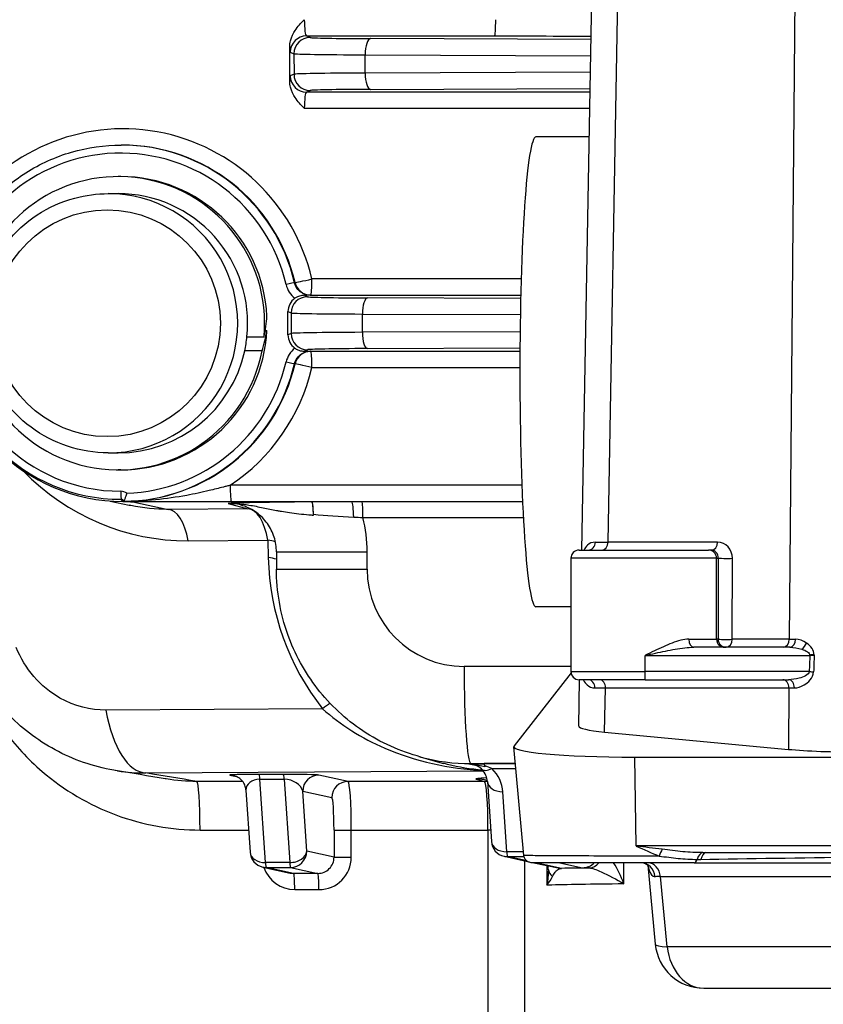
# Model space of a CAD drawing. Units: millimetres. Extents: x 259 to 3483, y 32 to 4540.
# Drawn here: x 1387 to 1436, y 671 to 732 of the extents above; entities that cross this region are included whole.
import ezdxf

# ---------------------------------------------------------------- set-up
doc = ezdxf.new("R2010")
doc.units = ezdxf.units.MM
doc.header["$LTSCALE"] = 16.666667
doc.layers.add('Dimensions(Hillmar_metric)', color=7, linetype='Continuous', lineweight=13)
doc.layers.add('Visible Edges(Hillmar_metric)', color=7, linetype='Continuous', lineweight=25)
doc.layers.add('Visible Tangent Edges(Hillmar_Metric)', color=7, linetype='Continuous', lineweight=25, true_color=0xc0c0c0)
doc.styles.add('Hillmar_metric_Dimensions', font='arial.ttf')
doc.dimstyles.new('DEFAULT-ISO-Method 1b-Hillmar_metric', dxfattribs={"dimscale": 16.666667, "dimtxt": 2, "dimasz": 2.5, "dimexe": 1, "dimexo": 1, "dimgap": 0.25, "dimtad": 1, "dimtih": 1, "dimtoh": 1, "dimrnd": 1e-08, "dimdsep": 46, "dimtxsty": 'Hillmar_metric_Dimensions', "dimcen": 0.09, "dimdle": 8, "dimclrd": 7, "dimclre": 7, "dimclrt": 7, "dimazin": 2, "dimtfac": 0.75, "dimtmove": 0, "dimatfit": 3, "dimfxl": 1, "dimtolj": 1, "dimlwd": 9, "dimlwe": 9, "dimarcsym": 0})

# ---------------------------------------------------------------- blocks, each defined once
blk = doc.blocks.new('*D33')
at = {"layer": 'Defpoints', "color": 0, "linetype": 'Continuous', "transparency": 16777216}
for p in [(1353.448, 776.189), (1772.324, 776.189), (1772.324, 497.569)]:
    blk.add_point(p, dxfattribs=at)
at = {"layer": 'Dimensions(Hillmar_metric)', "color": 7, "linetype": 'Continuous', "lineweight": 9, "transparency": 16777216}
for p, q in [((1353.448, 759.523), (1353.448, 480.902)), ((1772.324, 759.523), (1772.324, 480.902)), ((1395.115, 497.569), (1730.657, 497.569))]:
    blk.add_line(p, q, dxfattribs=at)
at = {"layer": 'Dimensions(Hillmar_metric)', "color": 7, "linetype": 'Continuous', "transparency": 16777216}
for points in [[(1395.115, 504.513), (1395.115, 490.624), (1353.448, 497.569)], [(1730.657, 504.513), (1730.657, 490.624), (1772.324, 497.569)]]:
    blk.add_solid(points, dxfattribs=at)
at = {"layer": 'Dimensions(Hillmar_metric)', "color": 7, "linetype": 'Continuous', "lineweight": 13, "transparency": 16777216, "insert": (1562.886, 518.754), "char_height": 33.3333, "attachment_point": 5, "style": 'Hillmar_metric_Dimensions'}
blk.add_mtext('\\A1;419', dxfattribs=at)
blk = doc.blocks.new('*D37')
at = {"layer": 'Defpoints', "color": 0, "linetype": 'Continuous', "transparency": 16777216}
for p in [(1382.886, 737.689), (1562.886, 599.864), (1562.886, 570.912)]:
    blk.add_point(p, dxfattribs=at)
at = {"layer": 'Dimensions(Hillmar_metric)', "color": 7, "linetype": 'Continuous', "lineweight": 9, "transparency": 16777216}
for p, q in [((1382.886, 721.023), (1382.886, 554.245)), ((1562.886, 583.197), (1562.886, 554.245)), ((1424.553, 570.912), (1521.219, 570.912))]:
    blk.add_line(p, q, dxfattribs=at)
at = {"layer": 'Dimensions(Hillmar_metric)', "color": 7, "linetype": 'Continuous', "transparency": 16777216}
for points in [[(1424.553, 577.856), (1424.553, 563.967), (1382.886, 570.912)], [(1521.219, 577.856), (1521.219, 563.967), (1562.886, 570.912)]]:
    blk.add_solid(points, dxfattribs=at)
at = {"layer": 'Dimensions(Hillmar_metric)', "color": 7, "linetype": 'Continuous', "lineweight": 13, "transparency": 16777216, "insert": (1472.886, 592.098), "char_height": 33.3333, "attachment_point": 5, "style": 'Hillmar_metric_Dimensions'}
blk.add_mtext('\\A1;180', dxfattribs=at)

msp = doc.modelspace()

# ---------------------------------------------------------------- linework, layer by layer
at = {"layer": 'Visible Edges(Hillmar_metric)'}
for p, q in [((1421.2793, 698.9436), (1421.9225, 734.8604)), ((1403.2508, 727.8753), (1403.2508, 730.0119)), ((1421.736, 724.4436), (1418.4376, 724.4436)), ((1392.8948, 723.9436), (1392.8606, 723.9436)), ((1392.8265, 721.9936), (1392.6761, 721.9936)), ((1392.061, 720.9436), (1392.6761, 720.9436)), ((1403.1437, 712.2219), (1403.1437, 713.6653)), ((1401.7404, 712.5036), (1401.8446, 712.5036)), ((1400.6143, 712.1134), (1401.6669, 712.1134)), ((1401.5423, 711.2334), (1400.4729, 711.2334)), ((1392.061, 704.9436), (1392.6761, 704.9436)), ((1392.8265, 703.8936), (1392.6761, 703.8936)), ((1392.1817, 701.9715), (1393.3453, 701.7128)), ((1392.9814, 701.9436), (1392.9631, 701.9436)), ((1404.5673, 701.9288), (1393.5782, 701.9288)), ((1399.6492, 701.9436), (1417.6111, 701.9436)), ((1404.5673, 701.9436), (1404.5673, 701.9288)), ((1404.5673, 701.9288), (1404.6251, 701.9184)), ((1421.0992, 698.9436), (1429.0852, 698.9436)), ((1429.2673, 698.9436), (1429.0852, 698.9436)), ((1402.4346, 698.8266), (1402.4346, 697.764)), ((1420.5992, 698.4436), (1420.5992, 691.4436)), ((1420.5992, 695.4436), (1418.4376, 695.4436)), ((1434.1036, 692.9436), (1428.1741, 692.9436)), ((1420.6054, 691.365), (1417.0885, 686.863)), ((1421.0847, 688.077), (1421.136, 690.9436)), ((1425.1746, 690.9436), (1421.0992, 690.9436)), ((1425.1746, 690.9436), (1434.0279, 690.9436)), ((1422.6784, 687.7135), (1434.0112, 686.6442)), ((1417.7, 680.0984), (1417.0701, 686.8096)), ((1411.2227, 686.1995), (1412.7362, 685.7801)), ((1424.5483, 686.1635), (1514.3378, 686.1635)), ((1414.4363, 685.7591), (1415.2579, 685.7591)), ((1415.4434, 684.6578), (1415.689, 680.9558)), ((1400.552, 684.126), (1400.8066, 680.2881)), ((1416.4747, 680.0447), (1417.9165, 679.7317)), ((1428.7357, 680.2701), (1510.3498, 680.2701)), ((1417.7373, 679.7706), (1417.7373, 646.3126)), ((1428.2016, 679.6451), (1418.1978, 679.6451)), ((1418.3157, 679.6451), (1419.8032, 679.3222)), ((1425.3174, 679.6451), (1425.3174, 679.6451)), ((1425.3276, 679.5389), (1425.3277, 679.5374)), ((1425.3326, 679.4864), (1425.7997, 674.6172)), ((1428.2016, 679.6451), (1436.9895, 679.6451)), ((1401.5923, 679.3771), (1403.2808, 679.0105)), ((1428.786, 671.9037), (1439.45, 671.9037))]:
    msp.add_line(p, q, dxfattribs=at)
for centre, radius, start, end in [((1421.0992, 698.4436), 0.5, 90, 180), ((1421.0992, 691.4436), 0.5, 180, 270), ((1416.6868, 681.022), 1, 183.795807, 257.752173), ((1401.8044, 680.3543), 1, 183.795807, 257.752173), ((1428.786, 674.9037), 3, 185.480003, 270)]:
    msp.add_arc(centre, radius, start, end, dxfattribs=at)
for centre, major_axis, ratio, start_param, end_param in [((1418.4376, 709.9436), (0, -14.5), 0.0683448, 3.1415927, 6.2831853), ((1392.6761, 712.9436), (0, -9.05), 0.9976618, 1.4789356, 7.6638694), ((1392.8265, 712.9436), (0, 9.05), 0.9976618, 4.7610269, 6.2831853), ((1392.6761, 712.9436), (0, 8), 0.9976618, 4.6084305, 6.2831853), ((1404.1466, 713.6638), (-0.9719, 0.248), 0.9968488, 5.5719203, 6.5322248), ((1392.9631, 712.9436), (0, -11), 0.9976618, 4.712389, 6.2831853), ((1392.7744, 712.9436), (-6.9143, -6.6468), 0.8882793, 2.2248646, 2.3653633), ((1392.8265, 712.9436), (0, -9.05), 0.9976618, 0, 1.5221584), ((1392.8785, 712.9436), (6.9143, 6.6468), 0.8882793, 5.2682057, 5.40968), ((1392.6761, 712.9436), (0, -8), 0.9976618, 1.3553624, 1.4668379), ((1404.1466, 712.2234), (-0.9719, -0.248), 0.9968488, 6.0341458, 6.9944503), ((1392.6761, 712.9436), (0, -8), 0.9976618, 0, 1.3553624), ((1392.9823, 701.8004), (-0.0002, 0.1436), 0.0499692, 0.0017751, 0.0478807), ((1393.5782, 712.9436), (0, -11.0148), 0.9976618, 6.2312768, 6.2831853), ((1427.5865, 688.1159), (6.5017, 0.0402), 0.0873047, 3.1394898, 3.8563729), ((1425.0947, 686.863), (-8.0248, -0.048), 0.086952, 6.2145268, 7.7853231), ((1438.9144, 687.047), (6.5006, 0.0397), 0.0874149, 3.8573156, 4.6425876), ((1413.8061, 697.9358), (7.4346, -9.9369), 0.9466329, 5.6550386, 5.6669423), ((1415.2503, 684.7654), (0, 1), 0.0683448, 5.7447948, 6.26835), ((1416.4412, 684.724), (-0.9978, -0.0662), 0.6949105, 6.2792737, 6.2831853), ((1428.7433, 679.2701), (-0.0016, 1), 0.4436621, 6.2800108, 6.2829649), ((1421.7419, 680.3242), (-0.0199, -0.9998), 0.7870323, 0.0239929, 0.8397935), ((1403.4909, 679.9882), (0.1809, -0.9839), 0.9971467, 5.8886259, 5.8939169)]:
    msp.add_ellipse(centre, major_axis=major_axis, ratio=ratio, start_param=start_param, end_param=end_param, dxfattribs=at)
for points, knots in [([(1403.2508, 730.014), (1403.2509, 730.1369), (1403.2678, 730.2597), (1403.3611, 730.6318), (1403.4764, 730.8482), (1403.7457, 731.2623), (1403.9531, 731.4804), (1404.1493, 731.6767), (1404.1504, 731.6778), (1404.1515, 731.6789)], [-0.16014401, -0.16014401, -0.16014401, -0.16014401, -0.13537242, -0.13537242, -0.08292278, -0.08292278, 0, 0, 0.0004524, 0.0004524, 0.0004524, 0.0004524]), ([(1404.1515, 726.2083), (1404.1504, 726.2094), (1404.1493, 726.2104), (1403.9531, 726.4068), (1403.7457, 726.6249), (1403.4764, 727.039), (1403.3611, 727.2554), (1403.2678, 727.6275), (1403.2509, 727.7502), (1403.2508, 727.8732)], [-0.23906859, -0.23906859, -0.23906859, -0.23906859, -0.23839511, -0.23839511, -0.11495338, -0.11495338, -0.03687556, -0.03687556, 0, 0, 0, 0]), ([(1382.0179, 714.6492), (1382.1784, 715.6743), (1382.4846, 716.6763), (1383.3642, 718.5552), (1383.9374, 719.4317), (1385.3055, 720.9898), (1386.1002, 721.6711), (1387.8481, 722.7843), (1388.801, 723.216), (1390.7897, 723.7957), (1391.8251, 723.9436), (1392.8606, 723.9436)], [1.7264933, 1.7264933, 1.7264933, 1.7264933, 2.0095132, 2.0095132, 2.292533, 2.292533, 2.5755529, 2.5755529, 2.8585728, 2.8585728, 3.1415927, 3.1415927, 3.1415927, 3.1415927]), ([(1392.061, 704.9436), (1391.2096, 704.9436), (1390.3584, 705.0812), (1388.7421, 705.6178), (1387.9772, 706.0167), (1386.6112, 707.0354), (1386.0104, 707.6552), (1385.0333, 709.0529), (1384.6574, 709.8307), (1384.1687, 711.4658), (1384.056, 712.3227), (1384.1055, 714.029), (1384.2676, 714.8781), (1384.8504, 716.4822), (1385.2709, 717.237), (1386.3277, 718.5758), (1386.9637, 719.1597), (1388.387, 720.0972), (1389.174, 720.4509), (1390.669, 720.8519), (1391.365, 720.9436), (1392.061, 720.9436)], [6.2831853, 6.2831853, 6.2831853, 6.2831853, 6.6030094, 6.6030094, 6.9228686, 6.9228686, 7.2428186, 7.2428186, 7.562879, 7.562879, 7.8830254, 7.8830254, 8.2032, 8.2032, 8.5233343, 8.5233343, 8.8433752, 8.8433752, 9.163306, 9.163306, 9.424778, 9.424778, 9.424778, 9.424778]), ([(1404.1366, 714.6676), (1404.0581, 714.6669), (1403.9642, 714.6567), (1403.7752, 714.5987), (1403.7028, 714.5649), (1403.6165, 714.5141), (1403.5938, 714.4995), (1403.5717, 714.4841)], [-0.05822229, -0.05822229, -0.05822229, -0.05822229, -0.030148454, -0.030148454, -0.00809677, -0.00809677, -0.000000002, -0.000000002, -0.000000002, -0.000000002]), ([(1404.5187, 714.6712), (1404.5175, 714.6712), (1404.5164, 714.6712), (1404.4557, 714.6706), (1404.3924, 714.67), (1404.2668, 714.6688), (1404.2021, 714.6682), (1404.1366, 714.6676)], [-0.000412368, -0.000412368, -0.000412368, -0.000412368, 0, 0, 0.020845199, 0.020845199, 0.042206411, 0.042206411, 0.042206411, 0.042206411]), ([(1403.5717, 711.4031), (1403.5844, 711.3942), (1403.5974, 711.3856), (1403.6693, 711.3401), (1403.7371, 711.3052), (1403.9378, 711.2334), (1404.0479, 711.2204), (1404.1367, 711.2196)], [-0.053125495, -0.053125495, -0.053125495, -0.053125495, -0.048890786, -0.048890786, -0.029961971, -0.029961971, -0.00001021, -0.00001021, -0.00001021, -0.00001021]), ([(1404.1367, 711.2196), (1404.2023, 711.219), (1404.2672, 711.2184), (1404.3928, 711.2172), (1404.4559, 711.2166), (1404.5164, 711.216), (1404.5175, 711.216), (1404.5187, 711.216)], [0.000034993, 0.000034993, 0.000034993, 0.000034993, 0.022173109, 0.022173109, 0.043647278, 0.043647278, 0.04407324, 0.04407324, 0.04407324, 0.04407324]), ([(1392.9814, 701.9436), (1393.5945, 701.9436), (1394.8271, 701.9436), (1396.5505, 701.9436), (1397.844, 701.9436), (1398.6655, 701.9436), (1399.0757, 701.9436), (1399.4038, 701.9436), (1399.5675, 701.9436), (1399.6492, 701.9436)], [0.0079921, 0.0079921, 0.0079921, 0.0079921, 0.20396023, 0.40059089, 0.54806388, 0.59722154, 0.64637921, 0.67095804, 0.69553687, 0.69553687, 0.69553687, 0.69553687]), ([(1393.205, 702.4504), (1393.2046, 702.4492), (1393.2042, 702.448), (1393.1916, 702.4077), (1393.1791, 702.369), (1393.1538, 702.2949), (1393.1412, 702.2595), (1393.1051, 702.1647), (1393.0816, 702.1102), (1393.0367, 702.0198), (1393.0171, 701.988), (1392.9983, 701.9581), (1392.9937, 701.9508), (1392.9925, 701.9468), (1392.9924, 701.9466), (1392.9924, 701.9463)], [-0.173059158, -0.173059158, -0.173059158, -0.173059158, -0.172677018, -0.172677018, -0.160657724, -0.160657724, -0.148969708, -0.148969708, -0.127587156, -0.127587156, -0.105487592, -0.105487592, -0.093311671, -0.093311671, -0.092398215, -0.092398215, -0.092398215, -0.092398215]), ([(1404.7132, 701.1374), (1404.711, 701.2388), (1404.7072, 701.3342), (1404.6965, 701.5216), (1404.6893, 701.6101), (1404.6732, 701.7544), (1404.6643, 701.8118), (1404.6454, 701.8933), (1404.6353, 701.9166), (1404.6251, 701.9184)], [0.00403711, 0.00403711, 0.00403711, 0.00403711, 0.03556485, 0.03556485, 0.07218357, 0.07218357, 0.10790521, 0.10790521, 0.14450374, 0.14450374, 0.14450374, 0.14450374]), ([(1404.713, 701.1567), (1404.7109, 701.2756), (1404.7067, 701.3882), (1404.6953, 701.5915), (1404.6879, 701.6816), (1404.6703, 701.8346), (1404.6609, 701.8839), (1404.6495, 701.9262), (1404.6464, 701.9358), (1404.6433, 701.9436)], [0, 0, 0, 0, 0.03644715, 0.03644715, 0.07361394, 0.07361394, 0.11477443, 0.11477443, 0.12976464, 0.12976464, 0.12976464, 0.12976464]), ([(1402.4349, 698.8266), (1402.4349, 699.1352), (1402.3846, 699.4474), (1402.1952, 700.0396), (1402.0522, 700.3266), (1401.6869, 700.8389), (1401.458, 701.0687), (1400.9495, 701.4397), (1400.6638, 701.5855), (1400.3179, 701.6973), (1400.2689, 701.7117), (1400.2196, 701.7249)], [0, 0, 0, 0, 0.09259756, 0.09259756, 0.18681555, 0.18681555, 0.28265686, 0.28265686, 0.37814643, 0.37814643, 0.39377524, 0.39377524, 0.39377524, 0.39377524]), ([(1411.3405, 686.17), (1410.076, 686.5069), (1408.8508, 687.0592), (1406.7048, 688.494), (1405.7508, 689.3847), (1404.1855, 691.3942), (1403.5555, 692.5395), (1402.6744, 695.0232), (1402.4349, 696.403), (1402.4349, 697.764)], [0, 0, 0, 0, 0.3927912, 0.3927912, 0.7747536, 0.7747536, 1.1571264, 1.1571264, 1.5654287, 1.5654287, 1.5654287, 1.5654287]), ([(1392.6326, 685.3172), (1391.3751, 685.5096), (1390.1239, 685.9137), (1387.8765, 687.0768), (1386.8477, 687.8377), (1385.1, 689.5988), (1384.3596, 690.621), (1383.605, 692.0709), (1383.435, 692.4406), (1383.2845, 692.8169)], [0, 0, 0, 0, 0.3895342, 0.3895342, 0.7645655, 0.7645655, 1.1340764, 1.1340764, 1.2563142, 1.2563142, 1.2563142, 1.2563142]), ([(1435.6017, 692.4787), (1435.6012, 692.4786), (1435.6008, 692.4786), (1435.5607, 692.4761), (1435.5176, 692.4737), (1435.4281, 692.4695), (1435.3817, 692.4675), (1435.3349, 692.4659), (1435.3344, 692.4658), (1435.334, 692.4658)], [-0.000141595, -0.000141595, -0.000141595, -0.000141595, 0, 0, 0.013908625, 0.013908625, 0.027817064, 0.027817064, 0.027958656, 0.027958656, 0.027958656, 0.027958656]), ([(1414.5041, 685.734), (1414.4695, 685.742), (1414.4344, 685.7484), (1414.3639, 685.7571), (1414.3289, 685.7596), (1414.2938, 685.76)], [0.000024257, 0.000024257, 0.000024257, 0.000024257, 0.010795978, 0.010795978, 0.021345057, 0.021345057, 0.021345057, 0.021345057]), ([(1415.2928, 685.5603), (1415.1743, 685.5865), (1415.0489, 685.6135), (1414.8234, 685.6632), (1414.7562, 685.6782), (1414.6406, 685.7041), (1414.5576, 685.7228), (1414.5044, 685.7349)], [-0.097661509, -0.097661509, -0.097661509, -0.097661509, -0.043020542, -0.043020542, -0.016528051, -0.016528051, -0.00002481, -0.00002481, -0.00002481, -0.00002481]), ([(1415.0718, 685.4352), (1414.9726, 685.5298), (1414.8683, 685.5967), (1414.6761, 685.6864), (1414.5894, 685.7156), (1414.505, 685.7347)], [0, 0, 0, 0, 0.06350536, 0.06350536, 0.11078207, 0.11078207, 0.11078207, 0.11078207]), ([(1415.2854, 685.6239), (1415.2866, 685.6131), (1415.2878, 685.6025), (1415.2903, 685.5813), (1415.2916, 685.5708), (1415.2928, 685.5603)], [0.000107806, 0.000107806, 0.000107806, 0.000107806, 0.006380836, 0.006380836, 0.012706322, 0.012706322, 0.012706322, 0.012706322]), ([(1400.5514, 684.136), (1400.5439, 684.2339), (1400.5212, 684.332), (1400.4472, 684.5213), (1400.393, 684.6144), (1400.2639, 684.7707), (1400.1882, 684.8375), (1400.0628, 684.9195), (1400.0174, 684.9444), (1399.9349, 684.9822), (1399.8975, 684.9967), (1399.8433, 685.0143), (1399.8248, 685.0197), (1399.7902, 685.0288), (1399.774, 685.0325), (1399.7604, 685.0353)], [0.00113388, 0.00113388, 0.00113388, 0.00113388, 0.03072393, 0.03072393, 0.06221711, 0.06221711, 0.09214267, 0.09214267, 0.10786857, 0.10786857, 0.12045545, 0.12045545, 0.12729308, 0.12729308, 0.13450267, 0.13450267, 0.13450267, 0.13450267]), ([(1415.4435, 684.6605), (1415.435, 684.7856), (1415.4054, 684.913), (1415.2921, 685.1728), (1415.2055, 685.3078), (1415.0718, 685.4352)], [0, 0, 0, 0, 0.0787183, 0.0787183, 0.16115815, 0.16115815, 0.16115815, 0.16115815]), ([(1418.1973, 679.6451), (1418.1973, 679.6451), (1418.1973, 679.6451), (1418.1972, 679.6451), (1418.1972, 679.6451), (1418.1971, 679.6451), (1418.1971, 679.6451), (1418.1969, 679.6451), (1418.1967, 679.6451), (1418.1965, 679.6451), (1418.1963, 679.6451), (1418.1957, 679.6451), (1418.1952, 679.6451), (1418.1934, 679.6451), (1418.192, 679.6451), (1418.1865, 679.6452), (1418.1824, 679.6453), (1418.1659, 679.6459), (1418.1536, 679.6469), (1418.1042, 679.6527), (1418.0674, 679.6612), (1418.0048, 679.6833), (1417.9781, 679.6953), (1417.9046, 679.7363), (1417.8604, 679.7716), (1417.7893, 679.8518), (1417.7607, 679.8968), (1417.7183, 679.993), (1417.7043, 680.0456), (1417.6995, 680.0983)], [0, 0, 0, 0, 0.000012551, 0.000012551, 0.000022602, 0.000022602, 0.000043024, 0.000043024, 0.00008364, 0.00008364, 0.000129493, 0.000129493, 0.000266968, 0.000266968, 0.000679222, 0.000679222, 0.001916029, 0.001916029, 0.005628834, 0.005628834, 0.016829053, 0.016829053, 0.025547335, 0.025547335, 0.042059076, 0.042059076, 0.057696341, 0.057696341, 0.073596232, 0.073596232, 0.073596232, 0.073596232]), ([(1425.3869, 679.4182), (1425.3869, 679.4182), (1425.3869, 679.4182), (1425.3868, 679.4183), (1425.3813, 679.4294), (1425.3529, 679.4663), (1425.3285, 679.493), (1425.2545, 679.5524), (1425.1996, 679.585), (1425.0743, 679.6321), (1425.0016, 679.6451), (1424.939, 679.6451)], [0.11497291, 0.11497291, 0.11497291, 0.11497291, 0.1151006, 0.1151006, 0.13859479, 0.13859479, 0.16421609, 0.16421609, 0.19637856, 0.19637856, 0.23069496, 0.23069496, 0.23069496, 0.23069496]), ([(1423.8574, 678.3469), (1423.8594, 678.3458), (1423.8613, 678.3447), (1423.8648, 678.3426), (1423.8665, 678.3416), (1423.8681, 678.3407)], [-0.0009473257, -0.0009473257, -0.0009473257, -0.0009473257, 0, 0, 0.000791848, 0.000791848, 0.000791848, 0.000791848]), ([(1423.8681, 678.3407), (1423.8673, 678.3426), (1423.8666, 678.3445), (1423.8649, 678.3488), (1423.864, 678.3511), (1423.8631, 678.3535)], [-0.000791848, -0.000791848, -0.000791848, -0.000791848, 0, 0, 0.0009670806, 0.0009670806, 0.0009670806, 0.0009670806])]:
    msp.add_open_spline(points, degree=3, knots=knots, dxfattribs=at)
for points in [[(1392.9818, 701.9438), (1392.9816, 701.9437), (1392.9815, 701.9436), (1392.9814, 701.9436)], [(1392.9821, 701.9439), (1392.9852, 701.9441), (1392.9884, 701.9442), (1392.9916, 701.9444)], [(1392.9924, 701.9463), (1392.9921, 701.9451), (1392.9918, 701.9444), (1392.9916, 701.9444)], [(1393.4448, 701.6933), (1393.4118, 701.7004), (1393.3788, 701.7076), (1393.3458, 701.7149)], [(1404.7129, 701.1565), (1404.713, 701.1501), (1404.7131, 701.1437), (1404.7132, 701.1374)], [(1404.7139, 701.098), (1404.7137, 701.1111), (1404.7135, 701.1242), (1404.7132, 701.1374)], [(1435.334, 692.4658), (1435.3887, 692.4624), (1435.4502, 692.4589), (1435.5355, 692.4554)], [(1435.5355, 692.4554), (1435.557, 692.4546), (1435.5788, 692.4538), (1435.6023, 692.453)], [(1412.9828, 685.7148), (1412.9004, 685.7358), (1412.8183, 685.7577), (1412.7363, 685.7804)], [(1395.5729, 684.8274), (1394.5505, 684.9977), (1393.5213, 685.1682), (1392.4867, 685.3391)], [(1395.638, 684.8171), (1395.6163, 684.8206), (1395.5946, 684.8241), (1395.5729, 684.8277)], [(1419.2019, 679.2554), (1419.1965, 679.3281), (1419.1908, 679.3952), (1419.185, 679.4564)], [(1419.2038, 679.2023), (1419.2038, 679.2188), (1419.2034, 679.2342), (1419.2025, 679.248)], [(1419.2038, 679.2023), (1419.2038, 679.202), (1419.2038, 679.2018), (1419.2038, 679.2015)]]:
    msp.add_open_spline(points, degree=3, dxfattribs=at)
at = {"layer": 'Visible Tangent Edges(Hillmar_Metric)'}
for p, q in [((1434.4518, 739.0593), (1434.0683, 693.4349)), ((1422.8883, 699.4349), (1423.5227, 734.8575)), ((1404.2855, 730.679), (1415.8915, 730.679)), ((1404.5138, 730.579), (1404.2855, 730.679)), ((1421.8436, 730.4532), (1408.2276, 730.5085)), ((1403.2871, 729.6791), (1403.5154, 729.5791)), ((1403.5154, 729.5791), (1403.5156, 728.3082)), ((1407.9046, 728.3832), (1407.9044, 729.5132)), ((1407.9044, 729.5132), (1421.8258, 729.4566)), ((1403.5156, 728.3082), (1403.2871, 728.2081)), ((1421.8075, 728.4396), (1407.9046, 728.3832)), ((1408.2278, 727.3788), (1421.7895, 727.4338)), ((1404.2855, 727.2082), (1404.514, 727.3083)), ((1421.7855, 727.2082), (1404.2855, 727.2082)), ((1404.1515, 726.2083), (1421.7676, 726.2083)), ((1417.5274, 715.6789), (1404.6199, 715.6789)), ((1404.3399, 714.5786), (1404.1367, 714.6676)), ((1404.5526, 714.679), (1417.5009, 714.679)), ((1417.4961, 714.4697), (1408.0538, 714.5081)), ((1403.1437, 713.6653), (1403.3415, 713.5787)), ((1403.3415, 713.5787), (1403.3417, 712.3086)), ((1407.7308, 712.3836), (1407.7306, 713.5127)), ((1407.7306, 713.5127), (1417.4764, 713.4732)), ((1403.3417, 712.3086), (1403.1437, 712.2219)), ((1417.4612, 712.4231), (1407.7308, 712.3836)), ((1404.1367, 711.2196), (1404.3401, 711.3087)), ((1417.4504, 711.2082), (1404.5526, 711.2082)), ((1408.054, 711.3792), (1417.4517, 711.4173)), ((1404.6199, 710.2083), (1417.4468, 710.2083)), ((1417.5697, 702.9436), (1399.5809, 702.9436)), ((1392.9631, 701.9436), (1392.8577, 702.0786)), ((1393.5782, 701.9288), (1395.7525, 701.4568)), ((1400.6723, 701.4877), (1395.7525, 701.4568)), ((1399.4506, 701.8262), (1400.6723, 701.4877)), ((1407.7663, 700.9585), (1417.6598, 700.9585)), ((1396.9852, 699.5178), (1401.905, 699.5487)), ((1401.905, 699.5487), (1401.9285, 698.4796)), ((1429.6441, 699.4349), (1422.8883, 699.4349)), ((1402.4346, 698.8266), (1408.0245, 698.8266)), ((1408.0245, 697.764), (1408.0245, 698.8266)), ((1429.5834, 698.4436), (1420.5992, 698.4436)), ((1429.5834, 698.4436), (1429.6825, 698.4436)), ((1429.5834, 693.4436), (1429.5834, 698.4436)), ((1429.6825, 698.4436), (1429.6723, 693.4436)), ((1430.5474, 693.4349), (1430.5575, 698.4349)), ((1402.4346, 697.764), (1408.0245, 697.764)), ((1427.8666, 693.4436), (1429.5834, 693.4436)), ((1429.6723, 693.4436), (1429.5834, 693.4436)), ((1434.0683, 693.4349), (1430.5474, 693.4349)), ((1425.1841, 692.4436), (1435.334, 692.4436)), ((1425.1841, 691.4436), (1425.1841, 692.4436)), ((1420.5992, 691.7647), (1414.0099, 691.7647)), ((1420.5992, 691.4436), (1425.1841, 691.4436)), ((1435.2988, 691.4436), (1425.1841, 691.4436)), ((1422.6784, 687.7135), (1422.7271, 690.4349)), ((1422.7271, 690.4349), (1434.0431, 690.4349)), ((1434.0431, 690.4349), (1434.0112, 686.6442)), ((1405.2824, 689.1475), (1391.9188, 689.0635)), ((1424.6143, 680.6833), (1424.5483, 686.1635)), ((1414.4138, 685.7653), (1414.4363, 685.7591)), ((1414.4138, 685.7653), (1417.1681, 685.7653)), ((1417.1682, 685.7653), (1415.2513, 685.7653)), ((1394.3842, 685.1854), (1415.182, 685.3162)), ((1399.5645, 685.0557), (1399.9637, 684.969)), ((1402.8631, 685.0976), (1401.3666, 685.0976)), ((1406.8491, 684.6655), (1405.0517, 685.0557)), ((1415.6389, 685.4259), (1415.639, 685.4259)), ((1415.6949, 685.4524), (1415.6949, 685.4524)), ((1415.7133, 685.4619), (1417.1966, 685.4619)), ((1400.3498, 684.6655), (1397.5192, 684.6655)), ((1400.8768, 684.6655), (1400.8767, 684.6655)), ((1401.0372, 684.736), (1401.0374, 684.7359)), ((1401.4146, 684.7943), (1402.9111, 684.7943)), ((1401.7554, 679.6578), (1401.4146, 684.7943)), ((1402.9111, 684.7943), (1403.2519, 679.6578)), ((1415.2755, 684.6655), (1406.8491, 684.6655)), ((1414.7658, 684.8022), (1415.2755, 684.6655)), ((1404.2986, 680.3543), (1404.053, 684.0558)), ((1404.053, 684.0558), (1405.8504, 683.6656)), ((1416.6378, 680.3254), (1416.3922, 684.0274)), ((1397.7212, 681.6658), (1400.7152, 681.6658)), ((1405.9851, 681.6658), (1405.9851, 679.9882)), ((1405.9851, 681.6658), (1407.0511, 681.6658)), ((1407.0511, 681.6658), (1415.4774, 681.6658)), ((1407.0511, 679.9882), (1407.0511, 681.6658)), ((1415.6419, 681.6658), (1415.4774, 681.6658)), ((1415.4774, 681.6658), (1415.4774, 646.1069)), ((1514.4039, 680.6833), (1424.6143, 680.6833)), ((1405.9851, 679.9882), (1404.2986, 680.3543)), ((1417.6787, 680.3254), (1416.6378, 680.3254)), ((1403.2519, 679.6578), (1401.7554, 679.6578)), ((1405.9851, 679.9882), (1407.0511, 679.9882)), ((1416.6858, 680.0221), (1417.7128, 680.0221)), ((1417.8736, 679.7642), (1416.6858, 680.0221)), ((1420.0145, 679.2995), (1418.4225, 679.6451)), ((1419.1039, 679.474), (1419.1039, 678.2593)), ((1419.919, 679.6451), (1421.3198, 679.341)), ((1423.8681, 678.3407), (1423.8681, 679.6451)), ((1401.8034, 679.3544), (1403.2999, 679.3544)), ((1403.4919, 678.9879), (1401.8034, 679.3544)), ((1403.2999, 679.3544), (1404.9884, 678.9879)), ((1404.9884, 678.9879), (1403.4919, 678.9879)), ((1426.5354, 674.459), (1426.1196, 678.7933)), ((1426.1196, 678.7933), (1436.9887, 678.7933)), ((1403.5593, 677.988), (1405.0558, 677.988)), ((1437.1994, 674.459), (1426.5354, 674.459))]:
    msp.add_line(p, q, dxfattribs=at)
for centre, major_axis, ratio, start_param, end_param in [((1404.2876, 731.6789), (0, 1), 0.1360922, 1.5707963, 3.1267574), ((1415.8905, 731.6789), (0, -1), 0.0683448, 0.0148353, 1.5707963), ((1404.2866, 729.6791), (0.4012, 0.916), 0.9993232, 0.4140859, 1.9833702), ((1404.5148, 729.5791), (0.4012, 0.916), 0.9993232, 0.4140859, 1.9833702), ((1410.0107, 730.5873), (-5.5, -0.0056), 0.0148029, 0.0336915, 1.2406292), ((1408.2286, 729.5086), (0.0041, 1), 0.3242075, 0.0156458, 1.5675674), ((1403.2881, 731.6789), (0, -2), 0.0338737, 5.6996685, 6.26835), ((1410.0117, 729.5874), (6.5, 0.0057), 0.0117778, 3.1752883, 4.3822259), ((1403.2881, 726.2083), (0, -2), 0.0338737, 3.156428, 3.7251095), ((1404.2866, 728.2081), (0.4012, -0.916), 0.9993232, 4.2998151, 5.8690994), ((1410.0119, 728.2998), (-6.5, 0.0054), 0.0132715, 5.0425568, 6.2494944), ((1404.515, 728.3082), (0.4012, -0.916), 0.9993232, 4.2998151, 5.8690994), ((1408.2288, 728.3787), (0.0041, -1), 0.3241745, 4.7065286, 6.2675397), ((1404.2876, 726.2083), (0, 1), 0.1360922, 0.0148353, 1.5707963), ((1410.0109, 727.2999), (5.5, -0.0056), 0.0148008, 1.9009683, 3.107906), ((1392.9631, 712.9436), (0, 12), 0.9976618, 4.9423499, 7.2682961), ((1392.8606, 712.9436), (0, 11), 0.9976618, 4.9417151, 6.2831853), ((1392.8948, 712.9436), (0, 11), 0.9976618, 4.9423499, 6.2831853), ((1392.8265, 712.9436), (0, 10.5), 0.9976618, 4.9417151, 7.6945629), ((1392.061, 712.9436), (0, -8), 0.9976618, 0, 3.1415927), ((1403.0618, 715.3305), (0.487, 0.1134), 0.0155362, 0.0666128, 1.6374091), ((1404.144, 715.4205), (0.7572, -1.0427), 0.8319993, 4.2428288, 5.0454742), ((1380.2946, 712.9436), (56.3562, 10.8042), 0.0366615, 5.1306647, 5.1312995), ((1404.5516, 715.6789), (-0.9738, -0.2274), 0.0155785, 0.0666029, 1.6373992), ((1404.5516, 715.6789), (0.2229, -0.9748), 0.9977833, 4.7180473, 6.0589085), ((1404.5516, 715.6789), (0, -1), 0.0683448, 0.0148353, 1.5707963), ((1380.2956, 711.9437), (56.558, 11.7504), 0.0430531, 5.1460225, 5.1466856), ((1404.3409, 713.5787), (0.4012, 0.916), 0.9993232, 0.4140859, 1.9833702), ((1409.8368, 714.5869), (-5.5, -0.0056), 0.0148029, 0.0336915, 1.2406292), ((1408.0548, 713.5082), (0.0041, 1), 0.3242075, 0.0156458, 1.5675674), ((1409.8378, 713.587), (6.5, 0.0057), 0.0117778, 3.1752883, 4.3822259), ((1392.8577, 712.9436), (0, -10.865), 0.9976618, 4.712389, 6.2831853), ((1392.8265, 712.9436), (0, -10.3669), 0.9976618, 4.712389, 6.2831853), ((1409.838, 712.3003), (-6.5, 0.0054), 0.0132715, 5.0425568, 6.2494944), ((1404.3412, 712.3086), (0.4012, -0.916), 0.9993232, 4.2998151, 5.8690994), ((1408.055, 712.3791), (0.0041, -1), 0.3241745, 4.7065286, 6.2675397), ((1404.144, 710.4667), (-0.7572, -1.0427), 0.8319994, 4.379304, 5.1819493), ((1404.5516, 710.2083), (0.2229, 0.9748), 0.9977833, 0.2242768, 1.565138), ((1409.837, 711.3004), (5.5, -0.0056), 0.0148008, 1.9009683, 3.107906), ((1380.2956, 713.9435), (56.558, -11.7504), 0.0430531, 1.1364997, 1.1371628), ((1404.5516, 710.2083), (0, 1), 0.0683448, 4.712389, 6.26835), ((1392.8948, 712.9436), (0, -11), 0.9976618, 0.0079535, 1.3408354), ((1392.8606, 712.9436), (0, -11), 0.9976618, 0.0119303, 1.3414703), ((1392.8265, 712.9436), (0, -10.5), 0.9976618, 0.0361438, 1.3414703), ((1403.0618, 710.5567), (0.487, -0.1134), 0.0155362, 4.6457762, 6.2165725), ((1380.2946, 712.9436), (56.3562, -10.8042), 0.0366615, 1.1518858, 1.1525206), ((1404.5516, 710.2083), (-0.9738, 0.2274), 0.0155785, 4.6457861, 6.2165824), ((1392.9631, 712.9436), (0, 12), 0.9976618, 3.7272782, 4.4824281), ((1396.4989, 713.917), (5.362, -13.4499), 0.9591052, 5.1226574, 5.9240683), ((1392.8265, 701.9436), (0, 0.6331), 0.9976618, 5.6405887, 6.2831853), ((1392.8606, 702.5767), (0, -0.5), 0.0683448, 4.712389, 6.1959188), ((1399.6492, 702.9436), (0, -1), 0.0683448, 4.712389, 6.2831853), ((1392.8577, 701.9436), (0, 0.135), 0.9976618, 4.7326165, 6.2831853), ((1407.04, 700.9588), (0.0013, 1), 0.1567883, 4.7360682, 6.109015), ((1407.7006, 700.9585), (0, 1), 0.0683448, 4.712389, 6.1100737), ((1395.7495, 698.4571), (-0.0189, 2.9999), 0.4422605, 5.0709825, 6.266683), ((1399.4547, 698.8246), (0.3154, -2.9852), 0.995538, 2.7770028, 3.0372492), ((1400.6693, 698.488), (-0.0189, 2.9999), 0.4422605, 5.0709825, 6.266683), ((1400.6693, 698.488), (0.8011, 2.8911), 0.998456, 0.2148386, 0.2696932), ((1399.0446, 698.8246), (0.4217, 8.9912), 0.9976515, 4.7593653, 4.9985057), ((1400.6693, 698.488), (2.9993, 0.066), 0.379427, 0.9610852, 1.1378039), ((1421.6673, 699.4436), (0, -0.5), 0.874393, 0, 1.5522184), ((1427.7893, 699.4436), (-6.5012, -0.009), 0.0004628, 0.5065184, 0.7168742), ((1422.5115, 699.4436), (0, -0.5), 0.7537804, 0, 1.553343), ((1429.0852, 698.4436), (0, 0.5), 0.9965017, 4.712389, 6.2831853), ((1429.2673, 699.4436), (0, -0.5), 0.7537804, 0, 1.553343), ((1429.2653, 698.4436), (0.0067, 0.5), 0.8343409, 4.7235494, 6.2943457), ((1429.6421, 698.4349), (-0.0125, -0.9999), 0.9154206, 1.5822804, 3.1530767), ((1400.6928, 697.419), (-2.9993, -0.066), 0.379427, 4.0844183, 4.2793966), ((1416.5631, 698.5749), (3.6708, -14.6716), 0.9658506, 4.4815971, 5.1498866), ((1430.1807, 698.4436), (-0.5, 0.001), 0.0242245, 0.0836943, 2.4244695), ((1414.0112, 697.7653), (0.2811, 5.9941), 0.9976515, 1.6177726, 3.1883489), ((1428.1741, 693.4436), (0, -0.5), 0.614987, 4.712389, 6.2831853), ((1430.0817, 693.4436), (0, -0.5), 0.9965017, 4.712389, 6.2831853), ((1430.1705, 693.4436), (-0.5, 0.001), 0.0242245, 0.0836943, 2.4244695), ((1430.1705, 693.4436), (0, -0.5), 0.9965017, 4.712389, 6.2831853), ((1430.1705, 693.4436), (0, -0.5), 0.7537804, 0, 1.553343), ((1433.6915, 693.4436), (0, -0.5), 0.7537804, 0, 1.553343), ((1438.9682, 693.4436), (-6.5003, -0.0042), 0.0013012, 0.7169803, 0.8024907), ((1434.1036, 693.4436), (0, -0.5), 0.6948952, 0, 1.5527894), ((1434.8366, 693.2152), (-0.2664, -0.4231), 0.5333208, 0.850871, 1.8739235), ((1435.978, 338.8523), (3.6438, 417.7572), 0.0167525, 0.5617468, 0.5662257), ((1435.3245, 692.4436), (0, 0.5), 0.0188673, 4.712389, 4.7568794), ((1435.386, 692.4452), (0.4096, 0.0144), 0.0005376, 1.0146681, 1.6982247), ((1435.9874, 338.8523), (3.6343, 417.7488), 0.0155562, 0.5616618, 0.5662254), ((1414.4199, 691.7647), (0, -6), 0.0683448, 4.712389, 6.26835), ((1425.1746, 691.4436), (0, -0.5), 0.0188673, 0, 1.5707963), ((1435.3082, 691.4436), (0.4997, -0.0175), 0.0006617, 4.6935322, 5.2599788), ((1421.6512, 690.4436), (0, 0.5), 0.8536689, 4.6939678, 6.2831853), ((1427.6281, 690.4436), (-6.5012, -0.009), 0.0004628, 0.5477053, 0.7168742), ((1422.3503, 690.4436), (0, 0.5), 0.7537804, 4.6949357, 6.2831853), ((1433.6662, 690.4436), (0, 0.5), 0.7537804, 4.6949357, 6.2831853), ((1434.0279, 690.4436), (0, 0.5), 0.7021157, 4.6944406, 6.2831853), ((1438.9429, 690.4436), (6.5003, 0.0042), 0.0013012, 3.8585729, 3.9339945), ((1404.0466, 688.0868), (-2.3524, -1.8617), 0.0257279, 3.8887709, 4.1390879), ((1394.3903, 691.1848), (0.0377, -5.9999), 0.4422605, 5.0709825, 6.266683), ((1414.4212, 697.7653), (-1.6168, -11.891), 0.9980999, 6.1584045, 6.417965), ((1413.5266, 684.3108), (2.8469, 0.4002), 0.4943611, 0.6283981, 0.8368333), ((1401.5599, 685.0557), (-2.0047, 0.004), 0.0208331, 4.8089997, 6.379796), ((1399.5635, 684.0558), (0.2121, 0.9772), 0.997552, 0.0154652, 0.2132574), ((1401.3656, 684.0977), (0, 1), 0.0683448, 5.4829518, 6.26835), ((1403.0564, 685.0557), (-2.0047, 0.004), 0.0208331, 3.2382034, 4.8089997), ((1402.8621, 684.0977), (0, 1), 0.0683448, 5.4829518, 6.26835), ((1405.0507, 684.0558), (0.2121, 0.9772), 0.997552, 0.2132574, 1.7840537), ((1415.7624, 686.1584), (-0.6902, -0.7236), 0.5281968, 6.2823543, 7.2860897), ((1397.5162, 681.6658), (0, 3), 0.0683448, 4.712389, 6.26835), ((1401.5588, 684.0558), (0.9964, -0.215), 0.7090338, 1.8661884, 3.3417987), ((1403.0553, 684.0558), (0.9964, -0.215), 0.7090338, 0.2953921, 1.8661884), ((1406.8481, 683.6656), (0.2121, 0.9772), 0.997552, 0.2132574, 1.7840537), ((1406.8461, 681.6658), (0, 3), 0.0683448, 4.712389, 6.26835), ((1431.425, 684.799), (-16.6847, 0.0169), 0.0148017, 5.9999155, 6.3385084), ((1414.7628, 681.8026), (0.7776, 2.8975), 0.998361, 0.0355191, 0.2615815), ((1415.2724, 681.6658), (0.7776, 2.8975), 0.998361, 0.2054622, 0.2615815), ((1415.2724, 681.6658), (0, 3), 0.0683448, 4.712389, 6.26835), ((1416.4412, 684.724), (-0.9978, -0.0662), 0.6949105, 0, 1.4756101), ((1405.8484, 681.6658), (0, 2), 0.0683448, 4.712389, 6.26835), ((1416.6868, 681.022), (-0.9978, -0.0662), 0.6949105, 0, 1.4756101), ((1401.8044, 680.3543), (-0.9978, -0.0662), 0.6949105, 0, 1.4756101), ((1403.3009, 680.3543), (0.9978, 0.0662), 0.6949105, 4.6172027, 6.1879991), ((1403.3009, 680.3543), (-0.2121, -0.9772), 0.997552, 0.2132574, 1.7840537), ((1416.6868, 681.022), (-0.2121, -0.9772), 0.997552, 0, 0.2132574), ((1416.6868, 681.022), (0, -1), 0.0683448, 5.4829518, 6.26835), ((1418.1833, 681.022), (0, -1), 0.0683447, 5.929106, 5.9303604), ((1418.1833, 681.022), (0.2121, 0.9772), 0.997552, 3.6939784, 3.6954257), ((1426.1661, 679.8869), (0.3294, 0.9442), 0.1731676, 0.9592439, 1.4491451), ((1428.7433, 679.2701), (-0.0016, 1), 0.4436621, 6.2829649, 7.2305157), ((1428.9758, 679.2759), (-0.0461, 0.9989), 0.4173432, 0.0791445, 0.9328502), ((1401.8044, 680.3543), (0, -1), 0.0683448, 5.4829518, 6.26835), ((1403.3009, 680.3543), (0, -1), 0.0683448, 5.4829518, 6.26835), ((1404.9874, 679.9882), (0.1809, -0.9839), 0.9971467, 6.1018832, 7.6726796), ((1405.0558, 679.9882), (0, -2.0002), 0.997552, 0, 1.5707963), ((1421.3208, 680.3409), (-0.2121, -0.9772), 0.997552, 0.2132574, 1.0144123), ((1424.939, 678.6451), (0, 1), 0.8671608, 4.8535652, 6.2831853), ((1425.3694, 678.6451), (0, 1), 0.7585885, 4.8611551, 6.2831853), ((1428.2016, 680.1451), (0, -0.5), 0.444587, 0, 0.9480417), ((1432.3796, 692.5387), (13.1947, 8.2528), 0.7301124, 4.0048176, 4.0213636), ((1444.19, 680.1451), (-30.5291, -0.4983), 0.0013516, 1.0353348, 1.3704558), ((1401.8044, 680.3543), (-0.2121, -0.9772), 0.997552, 0, 0.2132574), ((1403.5593, 679.9882), (0, -2.0002), 0.997552, 5.0311217, 6.2831853), ((1403.4909, 679.9882), (0.1809, -0.9839), 0.9971467, 5.8939169, 6.1018832), ((1403.4909, 677.988), (0, 1), 0.0683448, 4.712389, 6.26835), ((1404.9874, 677.988), (0, 1), 0.0683448, 4.712389, 6.26835), ((1420.1991, 679.3294), (-0.9972, -0.0746), 0.7364048, 6.2824005, 6.9782194), ((1420.0154, 680.2994), (-0.2121, -0.9772), 0.997552, 0, 0.2132574), ((1431.4229, 679.1511), (-14.6847, 0.0149), 0.0148017, 5.4323313, 5.6021385), ((1423.3151, 679.341), (2, -0.002), 0.0148017, 3.2100057, 3.8063243), ((1431.1721, 678.1534), (-13.4068, 0.0146), 0.0158813, 5.8130301, 5.8325142), ((1431.4219, 678.1512), (13.6847, -0.0149), 0.0158833, 2.1555657, 2.6717954), ((1428.4271, 678.6451), (3.023, -0.0961), 0.0383631, 2.4404647, 2.6269661), ((1428.786, 674.9037), (-2.9863, -0.2865), 0.1169753, 0, 0.7060426), ((1428.786, 674.9037), (0, -3), 0.7585885, 4.8611551, 6.2831853)]:
    msp.add_ellipse(centre, major_axis=major_axis, ratio=ratio, start_param=start_param, end_param=end_param, dxfattribs=at)
msp.add_ellipse((1391.9927, 712.9436), major_axis=(0, -7), ratio=0.9976618, dxfattribs=at)
for points, knots in [([(1415.8915, 730.679), (1416.8226, 730.679), (1418.9382, 730.6753), (1420.9031, 730.6631), (1421.8472, 730.6531)], [-0.65327771, -0.65327771, -0.65327771, -0.65327771, -0.37330155, -0.0134787, -0.0134787, -0.0134787, -0.0134787]), ([(1404.5187, 714.6712), (1404.3286, 714.6712), (1403.8815, 714.8027), (1403.6051, 715.1967), (1403.5476, 715.4441)], [-0.20009998, -0.20009998, -0.20009998, -0.20009998, -0.11434284, 0, 0, 0, 0]), ([(1403.5476, 710.4431), (1403.6051, 710.6905), (1403.8815, 711.0845), (1404.3286, 711.216), (1404.5187, 711.216)], [-0.20009998, -0.20009998, -0.20009998, -0.20009998, -0.08575713, 0, 0, 0, 0]), ([(1399.5809, 702.9436), (1399.5116, 702.9247), (1399.3721, 702.887), (1399.0886, 702.8121), (1398.7274, 702.7196), (1397.9848, 702.5396), (1396.7542, 702.2773), (1394.9817, 702.0181), (1393.6475, 701.9466), (1392.9818, 701.9438)], [-0.69553687, -0.69553687, -0.69553687, -0.69553687, -0.67095804, -0.64637921, -0.59722154, -0.54806388, -0.40059089, -0.20396023, -0.00732958, -0.00732958, -0.00732958, -0.00732958]), ([(1404.6251, 701.9184), (1404.3725, 701.9167), (1403.8832, 701.9128), (1403.2014, 701.906), (1402.5677, 701.8981), (1401.7931, 701.8863), (1400.9694, 701.87), (1400.1571, 701.8486), (1399.6882, 701.8338), (1399.4538, 701.8263), (1399.4522, 701.8263), (1399.4506, 701.8262)], [-0.85090091, -0.85090091, -0.85090091, -0.85090091, -0.76581082, -0.68072072, -0.59563063, -0.51054054, -0.34036036, -0.17018018, 0, 0, 0.00118782, 0.00118782, 0.00118782, 0.00118782]), ([(1399.4506, 701.8262), (1399.4531, 701.8263), (1399.4557, 701.8263), (1399.4583, 701.8263), (1399.8292, 701.8322), (1400.1996, 701.8022), (1400.5591, 701.7506), (1400.6194, 701.742), (1400.6795, 701.7327), (1400.7393, 701.723), (1401.0354, 701.675), (1401.3254, 701.6149), (1401.6142, 701.5551), (1401.8833, 701.4994), (1402.1516, 701.4441), (1402.4281, 701.3929), (1402.5082, 701.378), (1402.5889, 701.3635), (1402.6706, 701.3494), (1402.6949, 701.3452), (1402.7192, 701.341), (1402.7437, 701.3369), (1402.9023, 701.3101), (1403.0645, 701.285), (1403.2302, 701.2614), (1403.4214, 701.2342), (1403.6172, 701.2092), (1403.8178, 701.1861), (1404.0184, 701.163), (1404.2239, 701.1419), (1404.4352, 701.1224), (1404.5269, 701.114), (1404.6197, 701.1058), (1404.7135, 701.098)], [-0.00118782, -0.00118782, -0.00118782, -0.00118782, 0, 0, 0, 0.17018018, 0.17018018, 0.17018018, 0.19876855, 0.19876855, 0.19876855, 0.34036036, 0.34036036, 0.34036036, 0.4723313, 0.4723313, 0.4723313, 0.51054054, 0.51054054, 0.51054054, 0.52190018, 0.52190018, 0.52190018, 0.59563063, 0.59563063, 0.59563063, 0.68072072, 0.68072072, 0.68072072, 0.76581082, 0.76581082, 0.76581082, 0.80270281, 0.80270281, 0.80270281, 0.80270281]), ([(1422.1044, 699.4343), (1421.9053, 699.4342), (1421.6306, 699.303), (1421.4589, 699.0653), (1421.4058, 698.9462), (1421.4047, 698.9436)], [0, 0, 0, 0, 0.13256321, 0.22093868, 0.22290686, 0.22290686, 0.22290686, 0.22290686]), ([(1427.8666, 693.4436), (1427.5471, 693.4436), (1427.0224, 693.2923), (1426.1184, 692.9104), (1425.5619, 692.6314), (1425.1893, 692.4462), (1425.1867, 692.4449), (1425.1841, 692.4436)], [0, 0, 0, 0, 0.13508239, 0.20262358, 0.33770597, 0.33770597, 0.33865791, 0.33865791, 0.33865791, 0.33865791]), ([(1391.9188, 689.0635), (1390.9759, 689.0575), (1389.3129, 689.4695), (1387.3754, 691.058), (1386.6384, 692.2872), (1386.3835, 692.9241)], [0, 0, 0, 0, 0.31538489, 0.52564148, 0.73589807, 0.73589807, 0.73589807, 0.73589807]), ([(1425.1841, 692.4436), (1425.187, 692.4442), (1425.1899, 692.4449), (1425.6039, 692.5375), (1426.2229, 692.677), (1427.2305, 692.8679), (1427.8165, 692.9436), (1428.1741, 692.9436)], [-0.33865791, -0.33865791, -0.33865791, -0.33865791, -0.33770597, -0.33770597, -0.20262358, -0.13508239, 0, 0, 0, 0]), ([(1434.8306, 692.8294), (1434.965, 692.7868), (1435.1964, 692.6912), (1435.3289, 692.5366), (1435.334, 692.4658)], [-0.099226315, -0.099226315, -0.099226315, -0.099226315, -0.042525564, 0, 0, 0, 0]), ([(1435.6017, 692.4787), (1435.597, 692.6202), (1435.4733, 692.9294), (1435.2571, 693.1206), (1435.1315, 693.2059)], [0, 0, 0, 0, 0.042525564, 0.099226315, 0.099226315, 0.099226315, 0.099226315]), ([(1435.2988, 691.4436), (1435.2919, 691.3461), (1435.0908, 691.1736), (1434.6029, 690.9989), (1434.2342, 690.9436), (1434.0279, 690.9436)], [-0.2047758, -0.2047758, -0.2047758, -0.2047758, -0.14626843, -0.08776106, 0, 0, 0, 0]), ([(1434.3789, 690.4346), (1434.5723, 690.4345), (1434.9175, 690.5449), (1435.3739, 690.8942), (1435.5619, 691.2393), (1435.5683, 691.4342)], [0, 0, 0, 0, 0.08776106, 0.14626843, 0.2047758, 0.2047758, 0.2047758, 0.2047758]), ([(1421.3596, 690.9436), (1421.3646, 690.9323), (1421.4255, 690.7997), (1421.6128, 690.5552), (1421.885, 690.4343), (1422.0779, 690.4344)], [0.07254003, 0.07254003, 0.07254003, 0.07254003, 0.07976311, 0.15952622, 0.27917088, 0.27917088, 0.27917088, 0.27917088]), ([(1405.2824, 689.1475), (1405.8235, 688.6567), (1407.0339, 687.7429), (1410.2147, 686.0791), (1413.0742, 685.4475), (1415.1587, 685.344)], [-1.41131, -1.41131, -1.41131, -1.41131, -1.129048, -0.846786, -0.1002447, -0.1002447, -0.1002447, -0.1002447]), ([(1385.6179, 687.8482), (1386.3018, 686.9068), (1388.2969, 684.7327), (1392.4183, 682.3014), (1395.9636, 681.6658), (1397.7212, 681.6658)], [-1.4053677, -1.4053677, -1.4053677, -1.4053677, -1.0570333, -0.5285167, 0, 0, 0, 0]), ([(1424.6143, 680.6833), (1424.6193, 680.681), (1424.6243, 680.6787), (1425.0971, 680.4591), (1425.5711, 680.2471), (1426.0431, 680.0594)], [-0.00183279, -0.00183279, -0.00183279, -0.00183279, 0, 0, 0.17163008, 0.17163008, 0.17163008, 0.17163008]), ([(1426.2213, 680.4757), (1425.6921, 680.538), (1425.159, 680.6085), (1424.6256, 680.6818), (1424.62, 680.6825), (1424.6143, 680.6833)], [-0.17174177, -0.17174177, -0.17174177, -0.17174177, 0, 0, 0.00183279, 0.00183279, 0.00183279, 0.00183279]), ([(1426.0413, 680.0579), (1425.0181, 680.0565), (1423.9702, 680.058), (1422.9877, 680.0593), (1421.2113, 680.0617), (1419.6467, 680.0681), (1418.7113, 680.0775), (1418.2436, 680.0821), (1417.9275, 680.0867), (1417.7862, 680.0919), (1417.729, 680.094), (1417.7005, 680.0962), (1417.7003, 680.0984)], [-0.1918393, -0.1918393, -0.1918393, -0.1918393, 0.223547, 0.223547, 0.223547, 0.9745327, 0.9745327, 0.9745327, 1.3500256, 1.3500256, 1.3500256, 1.5020273, 1.5020273, 1.5020273, 1.5020273]), ([(1426.044, 680.059), (1426.4371, 680.0091), (1426.823, 679.9513), (1427.2128, 679.9126), (1427.6028, 679.8739), (1427.9971, 679.8534), (1428.3821, 679.8536)], [0.00010166, 0.00010166, 0.00010166, 0.00010166, 0.14319959, 0.14319959, 0.14319959, 0.28639918, 0.28639918, 0.28639918, 0.28639918]), ([(1428.7357, 680.2701), (1428.3214, 680.2701), (1427.4965, 680.3088), (1426.6601, 680.4241), (1426.2213, 680.4757)], [-0.28555038, -0.28555038, -0.28555038, -0.28555038, -0.14319959, 0, 0, 0, 0]), ([(1425.3571, 679.4601), (1425.3703, 679.3871), (1425.4565, 678.988), (1425.6178, 678.7793), (1425.7975, 678.7858)], [0.07957355, 0.07957355, 0.07957355, 0.07957355, 0.10864988, 0.25351638, 0.25351638, 0.25351638, 0.25351638]), ([(1419.2038, 679.2015), (1419.204, 678.904), (1419.1679, 678.5817), (1419.1047, 678.2632), (1419.1043, 678.2612), (1419.1039, 678.2593)], [0.01870276, 0.01870276, 0.01870276, 0.01870276, 0.14751053, 0.14751053, 0.14830857, 0.14830857, 0.14830857, 0.14830857]), ([(1419.468, 678.8008), (1419.5145, 678.9053), (1419.5665, 678.9909), (1419.6232, 679.0603), (1419.6694, 679.1169), (1419.7186, 679.1628), (1419.7676, 679.1994), (1419.8494, 679.2605), (1419.9328, 679.2948), (1420.0166, 679.2995)], [-0.29086842, -0.29086842, -0.29086842, -0.29086842, -0.19930888, -0.19930888, -0.19930888, -0.12465792, -0.12465792, -0.12465792, -0.00002431, -0.00002431, -0.00002431, -0.00002431]), ([(1421.7409, 679.3243), (1421.8111, 679.3228), (1422.0232, 679.2739), (1422.7489, 678.9732), (1423.4115, 678.6097), (1423.8574, 678.3469)], [-0.36593451, -0.36593451, -0.36593451, -0.36593451, -0.2927476, -0.2195607, -0.00094733, -0.00094733, -0.00094733, -0.00094733]), ([(1419.1039, 678.2593), (1419.1048, 678.2603), (1419.1056, 678.2613), (1419.2634, 678.446), (1419.3946, 678.6335), (1419.4689, 678.8015)], [-0.14830857, -0.14830857, -0.14830857, -0.14830857, -0.14751053, -0.14751053, 0, 0, 0, 0])]:
    msp.add_open_spline(points, degree=3, knots=knots, dxfattribs=at)
for points in [[(1395.7525, 701.4568), (1394.9811, 701.4506), (1394.2063, 701.5309), (1393.4448, 701.6933)], [(1404.7131, 701.1567), (1405.4878, 701.0764), (1406.3291, 701.0219), (1407.1967, 700.9822)], [(1407.1967, 700.9822), (1407.3866, 700.9735), (1407.5777, 700.9658), (1407.764, 700.9573)], [(1435.1315, 693.2059), (1434.9111, 693.3555), (1434.6726, 693.4345), (1434.451, 693.4346)], [(1434.1036, 692.9436), (1434.34, 692.9436), (1434.5949, 692.9042), (1434.8306, 692.8294)], [(1435.6023, 692.453), (1435.6022, 692.4616), (1435.6019, 692.4701), (1435.6017, 692.4787)], [(1415.1463, 685.3581), (1414.4198, 685.4139), (1413.6952, 685.5328), (1412.9828, 685.7148)], [(1414.2938, 685.76), (1414.4359, 685.7283), (1414.578, 685.6967), (1414.7201, 685.6652)], [(1392.6326, 685.3172), (1393.2199, 685.2274), (1393.8067, 685.1836), (1394.3842, 685.1854)], [(1397.5192, 684.6655), (1396.4783, 684.8388), (1395.4334, 685.0121), (1394.3842, 685.1854)], [(1416.3922, 684.0274), (1416.3588, 684.5303), (1416.1466, 685.0486), (1415.7133, 685.4619)], [(1397.5192, 684.6655), (1396.8915, 684.6655), (1396.2615, 684.7167), (1395.638, 684.8171)], [(1426.0432, 680.0591), (1426.0432, 680.0591), (1426.0433, 680.059), (1426.0433, 680.059)], [(1423.8631, 678.3535), (1423.6868, 678.8022), (1423.4711, 679.2649), (1423.2296, 679.6451)], [(1425.3279, 679.6451), (1425.3279, 679.6451), (1425.3279, 679.6451), (1425.3279, 679.6451)], [(1425.3455, 679.5283), (1425.3456, 679.5278), (1425.3456, 679.5272), (1425.3457, 679.5267)]]:
    msp.add_open_spline(points, degree=3, dxfattribs=at)

# ---------------------------------------------------------------- dimensions: what is measured, and where the dimension line sits
at = {"layer": 'Dimensions(Hillmar_metric)', "color": 7, "linetype": 'Continuous', "lineweight": 13}
for base, p1, p2, override, picture, middle in [((1772.3239, 497.5686), (1353.4483, 776.1895), (1772.3239, 776.1895), {"dimgap": 0.25, "dimtih": 0, "dimtoh": 0, "dimdec": 0, "dimtol": 0, "dimlim": 0, "dimtp": 0, "dimtm": 0, "dimtdec": 2, "dimtofl": 0, "dimatfit": 1}, '*D33', (1562.8861, 497.5686)), ((1562.8861, 570.9119), (1382.8861, 737.6895), (1562.8861, 599.8637), {"dimgap": 0.25, "dimtih": 0, "dimtoh": 0, "dimdec": 2, "dimtol": 0, "dimlim": 0, "dimtp": 0, "dimtm": 0, "dimtdec": 2, "dimtofl": 0, "dimatfit": 1}, '*D37', (1472.8861, 570.9119))]:
    dim = msp.add_linear_dim(base=base, p1=p1, p2=p2, angle=180, dimstyle='DEFAULT-ISO-Method 1b-Hillmar_metric', override=override, dxfattribs=at)
    dim.commit()
    dim.dimension.update_dxf_attribs({"geometry": picture, "text_midpoint": middle, "dimtype": 160})

doc.saveas('drawing.dxf')
